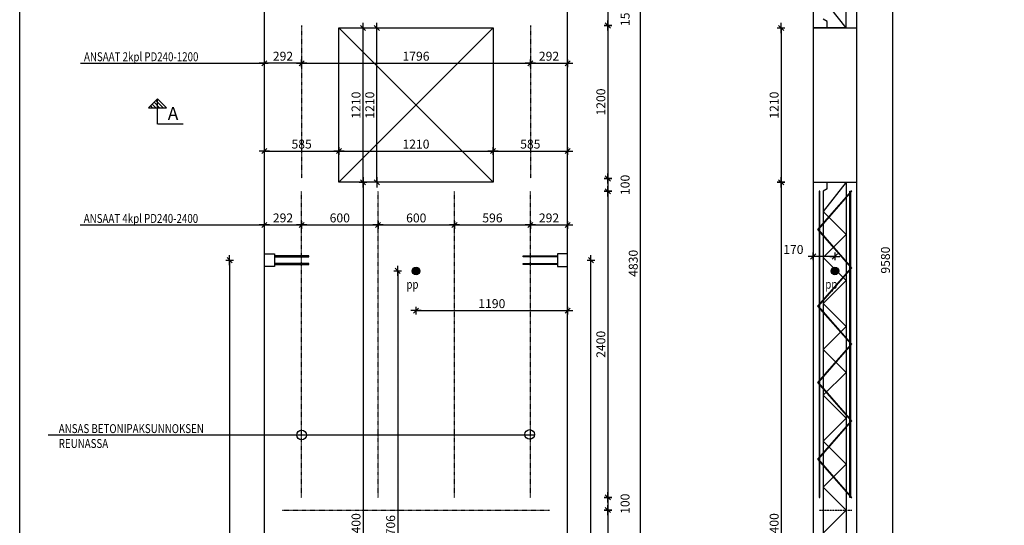
# Model space of a CAD drawing. Units: millimetres. Extents: x -6668 to 30992, y 9480 to 22455.
# Drawn here: x 14192 to 21920, y 13426 to 17390 of the extents above; entities that cross this region are included whole.
import ezdxf

# ---------------------------------------------------------------- set-up
doc = ezdxf.new("R2010")
doc.units = ezdxf.units.MM
doc.header["$PDMODE"] = 1
doc.header["$PDSIZE"] = -1.5
doc.linetypes.add('KL', pattern=[4, 2, -2])
doc.linetypes.add('KVS', pattern=[3, 2, -1])
doc.layers.get('0').update_dxf_attribs({"color": 1, "linetype": 'CONTINUOUS'})
doc.layers.get('Defpoints').update_dxf_attribs({"color": 1, "linetype": 'CONTINUOUS'})
for name, color, linetype in [('1', 7, 'CONTINUOUS'), ('2', 7, 'CONTINUOUS'), ('3', 4, 'CONTINUOUS'), ('5', 6, 'CONTINUOUS'), ('DET', 7, 'CONTINUOUS'), ('PEIKKO', 7, 'CONTINUOUS'), ('R0PAPERI', 7, 'CONTINUOUS'), ('R5AINE', 15, 'CONTINUOUS'), ('R8MERKINNAT', 7, 'CONTINUOUS'), ('R8PAAMIT', 3, 'CONTINUOUS'), ('RAUD-TXT', 7, 'CONTINUOUS')]:
    doc.layers.add(name, color=color, linetype=linetype)
doc.styles.add('S', font='romans.shx', dxfattribs={"width": 0.8})
doc.dimstyles.new('FM20$0', dxfattribs={"dimscale": 20, "dimtxt": 3.5, "dimasz": 0.1, "dimexe": 0, "dimexo": 0, "dimgap": 1, "dimtad": 1, "dimdec": 0, "dimdsep": 46, "dimtxsty": 'S', "dimblk1": 'R8MITTA', "dimblk2": 'R8MITTA', "dimsah": 1, "dimcen": 2.5, "dimse1": 1, "dimse2": 1, "dimclrd": 6, "dimclrt": 7, "dimadec": 0, "dimazin": 0, "dimtp": 6, "dimtm": 6, "dimtfac": 1, "dimtdec": 0, "dimtmove": 2, "dimatfit": 3, "dimldrblk": 'R8MITTA', "dimfxl": 1, "dimtolj": 1, "dimtzin": 0, "dimarcsym": 0})

# ---------------------------------------------------------------- blocks, each defined once
blk = doc.blocks.new('R8MITTA')
at = {"color": 0}
for p, q in [((-20, 0), (20, 0)), ((-10, -10), (10, 10)), ((0, 15), (0, -15))]:
    blk.add_line(p, q, dxfattribs=at)
blk = doc.blocks.new('*D36')
at = {"layer": 'Defpoints', "color": 0}
for p in [(20759.1, 20294.7), (20759.1, 10714.7), (21041.7, 10714.7)]:
    blk.add_point(p, dxfattribs=at)
at = {"layer": 'R8PAAMIT', "color": 6, "lineweight": -2}
blk.add_line((21041.7, 20292.7), (21041.7, 10716.7), dxfattribs=at)
at = {"layer": 'R8PAAMIT', "color": 6, "lineweight": -2, "xscale": 2, "yscale": 2, "zscale": 2}
for p, rotation in [((21041.7, 20294.7), 90), ((21041.7, 10714.7), 270)]:
    blk.add_blockref('R8MITTA', p, dxfattribs=dict(at, rotation=rotation))
at = {"layer": 'R8PAAMIT', "color": 7, "insert": (20986.7, 15504.7), "char_height": 70, "attachment_point": 5, "rotation": 90, "style": 'S'}
blk.add_mtext('\\A1;9580', dxfattribs=at)
blk = doc.blocks.new('NUOAS')
at = {"layer": '2'}
for p, q in [((-210.9, 199.7), (-281.5, 129.1)), ((-253.3, 157.3), (-225.2, 129.1)), ((-239, 171.6), (-197, 129.5)), ((-225.2, 185.5), (-168.8, 129.1)), ((-210.9, 199.7), (-140.6, 129.5)), ((-210.9, 199.7), (-140.2, 129.1)), ((-210.9, -0.4), (-210.9, 199.3)), ((-281.5, 129.1), (-140.2, 129.1)), ((-267.6, 143), (-253.8, 129.1)), ((-10.7, -0.4), (-210.5, -0.4))]:
    blk.add_line(p, q, dxfattribs=at)
blk.add_text('A', height=99.7, dxfattribs=at).set_placement((-131.4, 34.1))
blk = doc.blocks.new('*D56')
at = {"layer": 'Defpoints', "color": 0}
for p in [(18492, 17894.7), (18492, 13064.7), (19062.5, 13064.7)]:
    blk.add_point(p, dxfattribs=at)
at = {"layer": 'RAUD-TXT', "color": 6, "lineweight": -2}
blk.add_line((19062.5, 17892.7), (19062.5, 13066.7), dxfattribs=at)
at = {"layer": 'RAUD-TXT', "color": 6, "lineweight": -2, "xscale": 2, "yscale": 2, "zscale": 2}
for p, rotation in [((19062.5, 17894.7), 90), ((19062.5, 13064.7), 270)]:
    blk.add_blockref('R8MITTA', p, dxfattribs=dict(at, rotation=rotation))
at = {"layer": 'RAUD-TXT', "color": 7, "insert": (19007.5, 15479.7), "char_height": 70, "attachment_point": 5, "rotation": 90, "style": 'S'}
blk.add_mtext('\\A1;4830', dxfattribs=at)
blk = doc.blocks.new('*D58')
at = {"layer": '2', "color": 6, "lineweight": -2}
blk.add_line((16994.5, 16117), (16994.5, 17323), dxfattribs=at)
at = {"layer": 'Defpoints', "color": 0}
for p in [(16697, 17325), (16994.5, 17325), (16697, 16115)]:
    blk.add_point(p, dxfattribs=at)
at = {"layer": '2', "color": 6, "lineweight": -2, "xscale": 2, "yscale": 2, "zscale": 2}
for p, rotation in [((16994.5, 17325), 90), ((16994.5, 16115), 270)]:
    blk.add_blockref('R8MITTA', p, dxfattribs=dict(at, rotation=rotation))
at = {"layer": '2', "color": 7, "insert": (16939.5, 16720), "char_height": 70, "attachment_point": 5, "rotation": 90, "style": 'S'}
blk.add_mtext('\\A1;1210', dxfattribs=at)
blk = doc.blocks.new('*D59')
at = {"layer": '2', "color": 6, "lineweight": -2}
blk.add_line((16114, 16359.6), (16695, 16359.6), dxfattribs=at)
at = {"layer": 'Defpoints', "color": 0}
for p in [(16112, 16584.7), (16697, 16359.6), (16697, 16115)]:
    blk.add_point(p, dxfattribs=at)
at = {"layer": '2', "color": 6, "lineweight": -2, "xscale": 2, "yscale": 2, "zscale": 2, "rotation": 180}
blk.add_blockref('R8MITTA', (16112, 16359.6), dxfattribs=at)
at = {"layer": '2', "color": 6, "lineweight": -2, "xscale": 2, "yscale": 2, "zscale": 2}
blk.add_blockref('R8MITTA', (16697, 16359.6), dxfattribs=at)
at = {"layer": '2', "color": 7, "insert": (16404.5, 16414.6), "char_height": 70, "attachment_point": 5, "style": 'S'}
blk.add_mtext('\\A1;585', dxfattribs=at)
blk = doc.blocks.new('*D60')
at = {"layer": '2', "color": 6, "lineweight": -2}
blk.add_line((16699, 16359.6), (17905, 16359.6), dxfattribs=at)
at = {"layer": 'Defpoints', "color": 0}
for p in [(17907, 16359.6), (16697, 16115), (17907, 16115)]:
    blk.add_point(p, dxfattribs=at)
at = {"layer": '2', "color": 6, "lineweight": -2, "xscale": 2, "yscale": 2, "zscale": 2, "rotation": 180}
blk.add_blockref('R8MITTA', (16697, 16359.6), dxfattribs=at)
at = {"layer": '2', "color": 6, "lineweight": -2, "xscale": 2, "yscale": 2, "zscale": 2}
blk.add_blockref('R8MITTA', (17907, 16359.6), dxfattribs=at)
at = {"layer": '2', "color": 7, "insert": (17302, 16414.6), "char_height": 70, "attachment_point": 5, "style": 'S'}
blk.add_mtext('\\A1;1210', dxfattribs=at)
blk = doc.blocks.new('*D61')
at = {"layer": '2', "color": 6, "lineweight": -2}
blk.add_line((17909, 16359.6), (18490, 16359.6), dxfattribs=at)
at = {"layer": 'Defpoints', "color": 0}
for p in [(18492, 16584.7), (18492, 16359.6), (17907, 16115)]:
    blk.add_point(p, dxfattribs=at)
at = {"layer": '2', "color": 6, "lineweight": -2, "xscale": 2, "yscale": 2, "zscale": 2, "rotation": 180}
blk.add_blockref('R8MITTA', (17907, 16359.6), dxfattribs=at)
at = {"layer": '2', "color": 6, "lineweight": -2, "xscale": 2, "yscale": 2, "zscale": 2}
blk.add_blockref('R8MITTA', (18492, 16359.6), dxfattribs=at)
at = {"layer": '2', "color": 7, "insert": (18199.5, 16414.6), "char_height": 70, "attachment_point": 5, "style": 'S'}
blk.add_mtext('\\A1;585', dxfattribs=at)
blk = doc.blocks.new('*D68')
at = {"layer": '2', "color": 6, "lineweight": -2}
blk.add_line((20168.1, 17323), (20168.1, 16117), dxfattribs=at)
at = {"layer": 'Defpoints', "color": 0}
for p in [(20419.1, 17325), (20168.1, 16115), (20419.1, 16115)]:
    blk.add_point(p, dxfattribs=at)
at = {"layer": '2', "color": 6, "lineweight": -2, "xscale": 2, "yscale": 2, "zscale": 2}
for p, rotation in [((20168.1, 17325), 90), ((20168.1, 16115), 270)]:
    blk.add_blockref('R8MITTA', p, dxfattribs=dict(at, rotation=rotation))
at = {"layer": '2', "color": 7, "insert": (20113.1, 16720), "char_height": 70, "attachment_point": 5, "rotation": 90, "style": 'S'}
blk.add_mtext('\\A1;1210', dxfattribs=at)
blk = doc.blocks.new('*D69')
at = {"layer": '2', "color": 6, "lineweight": -2}
blk.add_line((20168.1, 16113), (20168.1, 10716.7), dxfattribs=at)
at = {"layer": 'Defpoints', "color": 0}
for p in [(20419.1, 16115), (20168.1, 10714.7), (20419.1, 10714.7)]:
    blk.add_point(p, dxfattribs=at)
at = {"layer": '2', "color": 6, "lineweight": -2, "xscale": 2, "yscale": 2, "zscale": 2}
for p, rotation in [((20168.1, 16115), 90), ((20168.1, 10714.7), 270)]:
    blk.add_blockref('R8MITTA', p, dxfattribs=dict(at, rotation=rotation))
at = {"layer": '2', "color": 7, "insert": (20113.1, 13414.9), "char_height": 70, "attachment_point": 5, "rotation": 90, "style": 'S'}
blk.add_mtext('\\A1;5400', dxfattribs=at)
blk = doc.blocks.new('TR24Front')
for p, q in [((80, 50), (0, 50)), ((0, 50), (0, -50)), ((80, -50), (80, 50)), ((80, 34), (350, 34)), ((350, 26), (80, 26)), ((350, 34), (350, 26)), ((0, -50), (80, -50)), ((80, -26), (350, -26)), ((350, -34), (80, -34)), ((80, -50), (80, -34)), ((350, -26), (350, -34))]:
    blk.add_line(p, q)
blk = doc.blocks.new('*D83')
at = {"layer": '2', "color": 6, "lineweight": -2}
blk.add_line((18674.7, 10716.7), (18674.7, 15502.7), dxfattribs=at)
at = {"layer": 'Defpoints', "color": 0}
for p in [(18492, 15504.7), (18674.7, 15504.7), (18492, 10714.7)]:
    blk.add_point(p, dxfattribs=at)
at = {"layer": '2', "color": 6, "lineweight": -2, "xscale": 2, "yscale": 2, "zscale": 2}
for p, rotation in [((18674.7, 15504.7), 90), ((18674.7, 10714.7), 270)]:
    blk.add_blockref('R8MITTA', p, dxfattribs=dict(at, rotation=rotation))
at = {"layer": '2', "color": 7, "insert": (18619.7, 13109.7), "char_height": 70, "attachment_point": 5, "rotation": 90, "style": 'S'}
blk.add_mtext('\\A1;4790', dxfattribs=at)
blk = doc.blocks.new('*D84')
at = {"layer": '2', "color": 6, "lineweight": -2}
blk.add_line((15839.3, 15502.7), (15839.3, 10716.7), dxfattribs=at)
at = {"layer": 'Defpoints', "color": 0}
for p in [(16112, 15504.7), (15839.3, 10714.7), (16112, 10714.7)]:
    blk.add_point(p, dxfattribs=at)
at = {"layer": '2', "color": 6, "lineweight": -2, "xscale": 2, "yscale": 2, "zscale": 2}
for p, rotation in [((15839.3, 15504.7), 90), ((15839.3, 10714.7), 270)]:
    blk.add_blockref('R8MITTA', p, dxfattribs=dict(at, rotation=rotation))
at = {"layer": '2', "color": 7, "insert": (15784.3, 13109.7), "char_height": 70, "attachment_point": 5, "rotation": 90, "style": 'S'}
blk.add_mtext('\\A1;4790', dxfattribs=at)
blk = doc.blocks.new('*D100')
at = {"layer": '2', "color": 6, "lineweight": -2}
blk.add_line((17304.3, 15108.9), (18490, 15108.9), dxfattribs=at)
at = {"layer": 'Defpoints', "color": 0}
for p in [(17302.3, 15420.5), (18492, 15420.5), (18492, 15108.9)]:
    blk.add_point(p, dxfattribs=at)
at = {"layer": '2', "color": 6, "lineweight": -2, "xscale": 2, "yscale": 2, "zscale": 2, "rotation": 180}
blk.add_blockref('R8MITTA', (17302.3, 15108.9), dxfattribs=at)
at = {"layer": '2', "color": 6, "lineweight": -2, "xscale": 2, "yscale": 2, "zscale": 2}
blk.add_blockref('R8MITTA', (18492, 15108.9), dxfattribs=at)
at = {"layer": '2', "color": 7, "insert": (17897.2, 15163.9), "char_height": 70, "attachment_point": 5, "style": 'S'}
blk.add_mtext('\\A1;1190', dxfattribs=at)
blk = doc.blocks.new('*D101')
at = {"layer": '2', "color": 6, "lineweight": -2}
blk.add_line((17158.2, 15418.5), (17158.2, 10716.7), dxfattribs=at)
at = {"layer": 'Defpoints', "color": 0}
for p in [(17302.3, 15420.5), (17158.2, 10714.7), (17302.3, 10714.7)]:
    blk.add_point(p, dxfattribs=at)
at = {"layer": '2', "color": 6, "lineweight": -2, "xscale": 2, "yscale": 2, "zscale": 2}
for p, rotation in [((17158.2, 15420.5), 90), ((17158.2, 10714.7), 270)]:
    blk.add_blockref('R8MITTA', p, dxfattribs=dict(at, rotation=rotation))
at = {"layer": '2', "color": 7, "insert": (17103.2, 13400.2), "char_height": 70, "attachment_point": 5, "rotation": 90, "style": 'S'}
blk.add_mtext('\\A1;4706', dxfattribs=at)
blk = doc.blocks.new('*D102')
at = {"layer": '2', "color": 6, "lineweight": -2}
blk.add_line((20587.1, 15533.5), (20421.1, 15533.5), dxfattribs=at)
at = {"layer": 'Defpoints', "color": 0}
for p in [(20419.1, 15533.5), (20419.1, 15420.5), (20589.1, 15420.5)]:
    blk.add_point(p, dxfattribs=at)
at = {"layer": '2', "color": 6, "lineweight": -2, "xscale": 2, "yscale": 2, "zscale": 2, "rotation": 180}
blk.add_blockref('R8MITTA', (20419.1, 15533.5), dxfattribs=at)
at = {"layer": '2', "color": 6, "lineweight": -2, "xscale": 2, "yscale": 2, "zscale": 2}
blk.add_blockref('R8MITTA', (20589.1, 15533.5), dxfattribs=at)
at = {"layer": '2', "color": 7, "insert": (20263.9, 15588.5), "char_height": 70, "attachment_point": 5, "style": 'S'}
blk.add_mtext('\\A1;170', dxfattribs=at)
blk = doc.blocks.new('*D109')
at = {"layer": 'Defpoints', "color": 0}
for p in [(18492, 17894.7), (18492, 13064.7), (19062.5, 13064.7)]:
    blk.add_point(p, dxfattribs=at)
at = {"layer": 'RAUD-TXT', "color": 6, "lineweight": -2}
blk.add_line((19062.5, 17892.7), (19062.5, 13066.7), dxfattribs=at)
at = {"layer": 'RAUD-TXT', "color": 6, "lineweight": -2, "xscale": 2, "yscale": 2, "zscale": 2}
for p, rotation in [((19062.5, 17894.7), 90), ((19062.5, 13064.7), 270)]:
    blk.add_blockref('R8MITTA', p, dxfattribs=dict(at, rotation=rotation))
at = {"layer": 'RAUD-TXT', "color": 7, "insert": (19007.5, 15479.7), "char_height": 70, "attachment_point": 5, "rotation": 90, "style": 'S'}
blk.add_mtext('\\A1;4830', dxfattribs=at)
blk = doc.blocks.new('*D111')
at = {"layer": '2', "color": 6, "lineweight": -2}
blk.add_line((16886.4, 16117), (16886.4, 17323), dxfattribs=at)
at = {"layer": 'Defpoints', "color": 0}
for p in [(16697, 17325), (16886.4, 17325), (16697, 16115)]:
    blk.add_point(p, dxfattribs=at)
at = {"layer": '2', "color": 6, "lineweight": -2, "xscale": 2, "yscale": 2, "zscale": 2}
for p, rotation in [((16886.4, 17325), 90), ((16886.4, 16115), 270)]:
    blk.add_blockref('R8MITTA', p, dxfattribs=dict(at, rotation=rotation))
at = {"layer": '2', "color": 7, "insert": (16831.4, 16720), "char_height": 70, "attachment_point": 5, "rotation": 90, "style": 'S'}
blk.add_mtext('\\A1;1210', dxfattribs=at)
blk = doc.blocks.new('*D112')
at = {"layer": '2', "color": 6, "lineweight": -2}
blk.add_line((16699, 16359.6), (17905, 16359.6), dxfattribs=at)
at = {"layer": 'Defpoints', "color": 0}
for p in [(17907, 16359.6), (16697, 16115), (17907, 16115)]:
    blk.add_point(p, dxfattribs=at)
at = {"layer": '2', "color": 6, "lineweight": -2, "xscale": 2, "yscale": 2, "zscale": 2, "rotation": 180}
blk.add_blockref('R8MITTA', (16697, 16359.6), dxfattribs=at)
at = {"layer": '2', "color": 6, "lineweight": -2, "xscale": 2, "yscale": 2, "zscale": 2}
blk.add_blockref('R8MITTA', (17907, 16359.6), dxfattribs=at)
at = {"layer": '2', "color": 7, "insert": (17302, 16414.6), "char_height": 70, "attachment_point": 5, "style": 'S'}
blk.add_mtext('\\A1;1210', dxfattribs=at)
blk = doc.blocks.new('*D113')
at = {"layer": '2', "color": 6, "lineweight": -2}
blk.add_line((17909, 16359.6), (18490, 16359.6), dxfattribs=at)
at = {"layer": 'Defpoints', "color": 0}
for p in [(18492, 16584.7), (18492, 16359.6), (17907, 16115)]:
    blk.add_point(p, dxfattribs=at)
at = {"layer": '2', "color": 6, "lineweight": -2, "xscale": 2, "yscale": 2, "zscale": 2, "rotation": 180}
blk.add_blockref('R8MITTA', (17907, 16359.6), dxfattribs=at)
at = {"layer": '2', "color": 6, "lineweight": -2, "xscale": 2, "yscale": 2, "zscale": 2}
blk.add_blockref('R8MITTA', (18492, 16359.6), dxfattribs=at)
at = {"layer": '2', "color": 7, "insert": (18199.5, 16414.6), "char_height": 70, "attachment_point": 5, "style": 'S'}
blk.add_mtext('\\A1;585', dxfattribs=at)
blk = doc.blocks.new('*D114')
at = {"layer": '2', "color": 6, "lineweight": -2}
blk.add_line((15839.3, 15502.7), (15839.3, 10716.7), dxfattribs=at)
at = {"layer": 'Defpoints', "color": 0}
for p in [(16112, 15504.7), (15839.3, 10714.7), (16112, 10714.7)]:
    blk.add_point(p, dxfattribs=at)
at = {"layer": '2', "color": 6, "lineweight": -2, "xscale": 2, "yscale": 2, "zscale": 2}
for p, rotation in [((15839.3, 15504.7), 90), ((15839.3, 10714.7), 270)]:
    blk.add_blockref('R8MITTA', p, dxfattribs=dict(at, rotation=rotation))
at = {"layer": '2', "color": 7, "insert": (15784.3, 13109.7), "char_height": 70, "attachment_point": 5, "rotation": 90, "style": 'S'}
blk.add_mtext('\\A1;4790', dxfattribs=at)
blk = doc.blocks.new('*D115')
at = {"layer": '2', "color": 6, "lineweight": -2}
blk.add_line((17304.3, 15108.9), (18490, 15108.9), dxfattribs=at)
at = {"layer": 'Defpoints', "color": 0}
for p in [(17302.3, 15420.5), (18492, 15420.5), (18492, 15108.9)]:
    blk.add_point(p, dxfattribs=at)
at = {"layer": '2', "color": 6, "lineweight": -2, "xscale": 2, "yscale": 2, "zscale": 2, "rotation": 180}
blk.add_blockref('R8MITTA', (17302.3, 15108.9), dxfattribs=at)
at = {"layer": '2', "color": 6, "lineweight": -2, "xscale": 2, "yscale": 2, "zscale": 2}
blk.add_blockref('R8MITTA', (18492, 15108.9), dxfattribs=at)
at = {"layer": '2', "color": 7, "insert": (17897.2, 15163.9), "char_height": 70, "attachment_point": 5, "style": 'S'}
blk.add_mtext('\\A1;1190', dxfattribs=at)
blk = doc.blocks.new('*D117')
at = {"layer": '2', "color": 6, "lineweight": -2}
blk.add_line((16886.4, 16113), (16886.4, 10716.7), dxfattribs=at)
at = {"layer": 'Defpoints', "color": 0}
for p in [(16697, 16115), (16697, 10714.7), (16886.4, 10714.7)]:
    blk.add_point(p, dxfattribs=at)
at = {"layer": '2', "color": 6, "lineweight": -2, "xscale": 2, "yscale": 2, "zscale": 2}
for p, rotation in [((16886.4, 16115), 90), ((16886.4, 10714.7), 270)]:
    blk.add_blockref('R8MITTA', p, dxfattribs=dict(at, rotation=rotation))
at = {"layer": '2', "color": 7, "insert": (16831.4, 13414.9), "char_height": 70, "attachment_point": 5, "rotation": 90, "style": 'S'}
blk.add_mtext('\\A1;5400', dxfattribs=at)
blk = doc.blocks.new('*D124')
at = {"layer": '2', "color": 6, "lineweight": -2}
blk.add_line((18808.1, 17492.7), (18808.1, 17346.7), dxfattribs=at)
at = {"layer": 'Defpoints', "color": 0}
for p in [(18352, 17494.7), (18200, 17344.7), (18808.1, 17344.7)]:
    blk.add_point(p, dxfattribs=at)
at = {"layer": '2', "color": 6, "lineweight": -2, "xscale": 2, "yscale": 2, "zscale": 2}
for p, rotation in [((18808.1, 17494.7), 90), ((18808.1, 17344.7), 270)]:
    blk.add_blockref('R8MITTA', p, dxfattribs=dict(at, rotation=rotation))
at = {"layer": '2', "color": 7, "insert": (18943.1, 17419.7), "char_height": 70, "attachment_point": 5, "rotation": 90, "style": 'S'}
blk.add_mtext('\\A1;150', dxfattribs=at)
blk = doc.blocks.new('*D125')
at = {"layer": '2', "color": 6, "lineweight": -2}
blk.add_line((18808.1, 17342.7), (18808.1, 16146.7), dxfattribs=at)
at = {"layer": 'Defpoints', "color": 0}
for p in [(18200, 17344.7), (18200, 16144.7), (18808.1, 16144.7)]:
    blk.add_point(p, dxfattribs=at)
at = {"layer": '2', "color": 6, "lineweight": -2, "xscale": 2, "yscale": 2, "zscale": 2}
for p, rotation in [((18808.1, 17344.7), 90), ((18808.1, 16144.7), 270)]:
    blk.add_blockref('R8MITTA', p, dxfattribs=dict(at, rotation=rotation))
at = {"layer": '2', "color": 7, "insert": (18753.1, 16744.7), "char_height": 70, "attachment_point": 5, "rotation": 90, "style": 'S'}
blk.add_mtext('\\A1;1200', dxfattribs=at)
blk = doc.blocks.new('*D126')
at = {"layer": '2', "color": 6, "lineweight": -2}
blk.add_line((18808.1, 16042.7), (18808.1, 13646.7), dxfattribs=at)
at = {"layer": 'Defpoints', "color": 0}
for p in [(18200, 16044.7), (18352, 13644.7), (18808.1, 13644.7)]:
    blk.add_point(p, dxfattribs=at)
at = {"layer": '2', "color": 6, "lineweight": -2, "xscale": 2, "yscale": 2, "zscale": 2}
for p, rotation in [((18808.1, 16044.7), 90), ((18808.1, 13644.7), 270)]:
    blk.add_blockref('R8MITTA', p, dxfattribs=dict(at, rotation=rotation))
at = {"layer": '2', "color": 7, "insert": (18753.1, 14844.7), "char_height": 70, "attachment_point": 5, "rotation": 90, "style": 'S'}
blk.add_mtext('\\A1;2400', dxfattribs=at)
blk = doc.blocks.new('*D127')
at = {"layer": '2', "color": 6, "lineweight": -2}
blk.add_line((18808.1, 13642.7), (18808.1, 13546.7), dxfattribs=at)
at = {"layer": 'Defpoints', "color": 0}
for p in [(18352, 13644.7), (18352, 13544.7), (18808.1, 13544.7)]:
    blk.add_point(p, dxfattribs=at)
at = {"layer": '2', "color": 6, "lineweight": -2, "xscale": 2, "yscale": 2, "zscale": 2}
for p, rotation in [((18808.1, 13644.7), 90), ((18808.1, 13544.7), 270)]:
    blk.add_blockref('R8MITTA', p, dxfattribs=dict(at, rotation=rotation))
at = {"layer": '2', "color": 7, "insert": (18943.1, 13594.7), "char_height": 70, "attachment_point": 5, "rotation": 90, "style": 'S'}
blk.add_mtext('\\A1;100', dxfattribs=at)
blk = doc.blocks.new('*D128')
at = {"layer": '2', "color": 6, "lineweight": -2}
blk.add_line((18808.1, 13542.7), (18808.1, 12646.7), dxfattribs=at)
at = {"layer": 'Defpoints', "color": 0}
for p in [(18352, 13544.7), (18352, 12644.7), (18808.1, 12644.7)]:
    blk.add_point(p, dxfattribs=at)
at = {"layer": '2', "color": 6, "lineweight": -2, "xscale": 2, "yscale": 2, "zscale": 2}
for p, rotation in [((18808.1, 13544.7), 90), ((18808.1, 12644.7), 270)]:
    blk.add_blockref('R8MITTA', p, dxfattribs=dict(at, rotation=rotation))
at = {"layer": '2', "color": 7, "insert": (18753.1, 13094.7), "char_height": 70, "attachment_point": 5, "rotation": 90, "style": 'S'}
blk.add_mtext('\\A1;900', dxfattribs=at)
blk = doc.blocks.new('*D132')
at = {"layer": '2', "color": 6, "lineweight": -2}
blk.add_line((16406, 17048.6), (18198, 17048.6), dxfattribs=at)
at = {"layer": 'Defpoints', "color": 0}
for p in [(16404, 17344.7), (18200, 17344.7), (18200, 17048.6)]:
    blk.add_point(p, dxfattribs=at)
at = {"layer": '2', "color": 6, "lineweight": -2, "xscale": 2, "yscale": 2, "zscale": 2, "rotation": 180}
blk.add_blockref('R8MITTA', (16404, 17048.6), dxfattribs=at)
at = {"layer": '2', "color": 6, "lineweight": -2, "xscale": 2, "yscale": 2, "zscale": 2}
blk.add_blockref('R8MITTA', (18200, 17048.6), dxfattribs=at)
at = {"layer": '2', "color": 7, "insert": (17302, 17103.6), "char_height": 70, "attachment_point": 5, "style": 'S'}
blk.add_mtext('\\A1;1796', dxfattribs=at)
blk = doc.blocks.new('*D133')
at = {"layer": '2', "color": 6, "lineweight": -2}
blk.add_line((18202, 17048.6), (18490, 17048.6), dxfattribs=at)
at = {"layer": 'Defpoints', "color": 0}
for p in [(18492, 17657.9), (18200, 17344.7), (18492, 17048.6)]:
    blk.add_point(p, dxfattribs=at)
at = {"layer": '2', "color": 6, "lineweight": -2, "xscale": 2, "yscale": 2, "zscale": 2, "rotation": 180}
blk.add_blockref('R8MITTA', (18200, 17048.6), dxfattribs=at)
at = {"layer": '2', "color": 6, "lineweight": -2, "xscale": 2, "yscale": 2, "zscale": 2}
blk.add_blockref('R8MITTA', (18492, 17048.6), dxfattribs=at)
at = {"layer": '2', "color": 7, "insert": (18346, 17103.6), "char_height": 70, "attachment_point": 5, "style": 'S'}
blk.add_mtext('\\A1;292', dxfattribs=at)
blk = doc.blocks.new('*D134')
at = {"layer": '2', "color": 6, "lineweight": -2}
blk.add_line((16402, 17048.6), (16114, 17048.6), dxfattribs=at)
at = {"layer": 'Defpoints', "color": 0}
for p in [(16112, 17657.9), (16112, 17048.6), (16404, 17048.6)]:
    blk.add_point(p, dxfattribs=at)
at = {"layer": '2', "color": 6, "lineweight": -2, "xscale": 2, "yscale": 2, "zscale": 2, "rotation": 180}
blk.add_blockref('R8MITTA', (16112, 17048.6), dxfattribs=at)
at = {"layer": '2', "color": 6, "lineweight": -2, "xscale": 2, "yscale": 2, "zscale": 2}
blk.add_blockref('R8MITTA', (16404, 17048.6), dxfattribs=at)
at = {"layer": '2', "color": 7, "insert": (16258, 17103.6), "char_height": 70, "attachment_point": 5, "style": 'S'}
blk.add_mtext('\\A1;292', dxfattribs=at)
blk = doc.blocks.new('*D135')
at = {"layer": '2', "color": 6, "lineweight": -2}
blk.add_line((16114, 15780.6), (16402, 15780.6), dxfattribs=at)
at = {"layer": 'Defpoints', "color": 0}
for p in [(16404, 16044.7), (16112, 15780.6), (16404, 15780.6)]:
    blk.add_point(p, dxfattribs=at)
at = {"layer": '2', "color": 6, "lineweight": -2, "xscale": 2, "yscale": 2, "zscale": 2, "rotation": 180}
blk.add_blockref('R8MITTA', (16112, 15780.6), dxfattribs=at)
at = {"layer": '2', "color": 6, "lineweight": -2, "xscale": 2, "yscale": 2, "zscale": 2}
blk.add_blockref('R8MITTA', (16404, 15780.6), dxfattribs=at)
at = {"layer": '2', "color": 7, "insert": (16258, 15835.6), "char_height": 70, "attachment_point": 5, "style": 'S'}
blk.add_mtext('\\A1;292', dxfattribs=at)
blk = doc.blocks.new('*D136')
at = {"layer": '2', "color": 6, "lineweight": -2}
blk.add_line((16406, 15780.6), (17002, 15780.6), dxfattribs=at)
at = {"layer": 'Defpoints', "color": 0}
for p in [(16404, 16044.7), (17004, 16044.7), (17004, 15780.6)]:
    blk.add_point(p, dxfattribs=at)
at = {"layer": '2', "color": 6, "lineweight": -2, "xscale": 2, "yscale": 2, "zscale": 2, "rotation": 180}
blk.add_blockref('R8MITTA', (16404, 15780.6), dxfattribs=at)
at = {"layer": '2', "color": 6, "lineweight": -2, "xscale": 2, "yscale": 2, "zscale": 2}
blk.add_blockref('R8MITTA', (17004, 15780.6), dxfattribs=at)
at = {"layer": '2', "color": 7, "insert": (16704, 15835.6), "char_height": 70, "attachment_point": 5, "style": 'S'}
blk.add_mtext('\\A1;600', dxfattribs=at)
blk = doc.blocks.new('*D137')
at = {"layer": '2', "color": 6, "lineweight": -2}
blk.add_line((17006, 15780.6), (17602, 15780.6), dxfattribs=at)
at = {"layer": 'Defpoints', "color": 0}
for p in [(17004, 16044.7), (17604, 16044.7), (17604, 15780.6)]:
    blk.add_point(p, dxfattribs=at)
at = {"layer": '2', "color": 6, "lineweight": -2, "xscale": 2, "yscale": 2, "zscale": 2, "rotation": 180}
blk.add_blockref('R8MITTA', (17004, 15780.6), dxfattribs=at)
at = {"layer": '2', "color": 6, "lineweight": -2, "xscale": 2, "yscale": 2, "zscale": 2}
blk.add_blockref('R8MITTA', (17604, 15780.6), dxfattribs=at)
at = {"layer": '2', "color": 7, "insert": (17304, 15835.6), "char_height": 70, "attachment_point": 5, "style": 'S'}
blk.add_mtext('\\A1;600', dxfattribs=at)
blk = doc.blocks.new('*D138')
at = {"layer": '2', "color": 6, "lineweight": -2}
blk.add_line((17606, 15780.6), (18198, 15780.6), dxfattribs=at)
at = {"layer": 'Defpoints', "color": 0}
for p in [(17604, 16044.7), (18200, 16044.7), (18200, 15780.6)]:
    blk.add_point(p, dxfattribs=at)
at = {"layer": '2', "color": 6, "lineweight": -2, "xscale": 2, "yscale": 2, "zscale": 2, "rotation": 180}
blk.add_blockref('R8MITTA', (17604, 15780.6), dxfattribs=at)
at = {"layer": '2', "color": 6, "lineweight": -2, "xscale": 2, "yscale": 2, "zscale": 2}
blk.add_blockref('R8MITTA', (18200, 15780.6), dxfattribs=at)
at = {"layer": '2', "color": 7, "insert": (17902, 15835.6), "char_height": 70, "attachment_point": 5, "style": 'S'}
blk.add_mtext('\\A1;596', dxfattribs=at)
blk = doc.blocks.new('*D139')
at = {"layer": '2', "color": 6, "lineweight": -2}
blk.add_line((18202, 15780.6), (18490, 15780.6), dxfattribs=at)
at = {"layer": 'Defpoints', "color": 0}
for p in [(18200, 16044.7), (18492, 15780.6), (18492, 15554.7)]:
    blk.add_point(p, dxfattribs=at)
at = {"layer": '2', "color": 6, "lineweight": -2, "xscale": 2, "yscale": 2, "zscale": 2, "rotation": 180}
blk.add_blockref('R8MITTA', (18200, 15780.6), dxfattribs=at)
at = {"layer": '2', "color": 6, "lineweight": -2, "xscale": 2, "yscale": 2, "zscale": 2}
blk.add_blockref('R8MITTA', (18492, 15780.6), dxfattribs=at)
at = {"layer": '2', "color": 7, "insert": (18346, 15835.6), "char_height": 70, "attachment_point": 5, "style": 'S'}
blk.add_mtext('\\A1;292', dxfattribs=at)
blk = doc.blocks.new('*D140')
at = {"layer": '2', "color": 6, "lineweight": -2}
blk.add_line((18808.1, 16142.7), (18808.1, 16046.7), dxfattribs=at)
at = {"layer": 'Defpoints', "color": 0}
for p in [(18200, 16144.7), (18200, 16044.7), (18808.1, 16044.7)]:
    blk.add_point(p, dxfattribs=at)
at = {"layer": '2', "color": 6, "lineweight": -2, "xscale": 2, "yscale": 2, "zscale": 2}
for p, rotation in [((18808.1, 16144.7), 90), ((18808.1, 16044.7), 270)]:
    blk.add_blockref('R8MITTA', p, dxfattribs=dict(at, rotation=rotation))
at = {"layer": '2', "color": 7, "insert": (18943.1, 16094.7), "char_height": 70, "attachment_point": 5, "rotation": 90, "style": 'S'}
blk.add_mtext('\\A1;100', dxfattribs=at)

msp = doc.modelspace()

# ---------------------------------------------------------------- hatches: boundary and pattern name
at = {"layer": '2'}
for points in [[(17332.3, 15420.5, 1), (17272.3, 15420.5, 1)], [(17332.3, 15420.5, 1), (17272.3, 15420.5, 1)], [(20620.1, 15420.5, 1), (20560.1, 15420.5, 1)]]:
    msp.add_hatch(color=3, dxfattribs=at).paths.add_polyline_path(points)

# ---------------------------------------------------------------- linework, layer by layer
at = {"layer": '1'}
msp.add_line((18492, 10714.7), (18492, 20294.7), dxfattribs=at)
msp.add_line((18492, 10714.7), (18492, 20294.7), dxfattribs=at)
at = {"layer": '1', "color": 4, "linetype": 'KL'}
for p, q in [((16404, 17344.7), (16404, 16144.7)), ((18200, 17344.7), (18200, 16144.7)), ((16404, 13644.7), (16404, 16044.7)), ((17004, 13644.7), (17004, 16044.7)), ((17604, 13644.7), (17604, 16044.7)), ((18200, 13644.7), (18200, 16044.7)), ((16252, 13544.7), (18352, 13544.7))]:
    msp.add_line(p, q, dxfattribs=at)
at = {"layer": '2'}
for p, q in [((20679.1, 17325), (20679.1, 20294.7)), ((20759.1, 20294.7), (20759.1, 10714.7)), ((20419.1, 20139.7), (20419.1, 10714.7)), ((16697, 17325), (17907, 17325)), ((16697, 16115), (16697, 17325)), ((16697, 17325), (17907, 16115)), ((17907, 17325), (16697, 16115)), ((16697, 17325), (17907, 17325)), ((16697, 16115), (16697, 17325)), ((16697, 17325), (17907, 16115)), ((17907, 17325), (16697, 16115)), ((17907, 17325), (17907, 16115)), ((17907, 17325), (17907, 16115)), ((20419.1, 17325), (20759.1, 17325)), ((20679.1, 17325), (20529.1, 17325)), ((17907, 16115), (16697, 16115)), ((17907, 16115), (16697, 16115)), ((20419.1, 16115), (20759.1, 16115)), ((20679.1, 16115), (20679.1, 10714.7)), ((20499.1, 16045), (20499.1, 10914.7))]:
    msp.add_line(p, q, dxfattribs=at)
at = {"layer": '2', "color": 3}
for centre in [(17302.3, 15420.5), (17302.3, 15420.5), (20590.1, 15420.5)]:
    msp.add_circle(centre, 30, dxfattribs=at)
at = {"layer": '3', "linetype": 'KVS'}
msp.add_line((20465.7, 13544.7), (20723.6, 13544.7), dxfattribs=at)
at = {"layer": '3', "linetype": 'Continuous'}
for points in [[(20717.9, 14244.7), (20454.6, 13944.7), (20717.9, 13644.7), (20723.6, 13644.7), (20460.3, 13944.7), (20723.6, 14244.7), (20460.3, 14544.7), (20723.6, 14844.7), (20460.3, 15144.7), (20723.6, 15444.7), (20460.3, 15744.7), (20723.6, 16044.7), (20717.9, 16044.7), (20454.6, 15744.7), (20717.9, 15444.7), (20454.6, 15144.7), (20717.9, 14844.7), (20454.6, 14544.7)], [(20466.6, 13644.7), (20471.6, 13644.7), (20471.6, 16044.7), (20466.6, 16044.7)], [(20711.6, 13644.7), (20706.6, 13644.7), (20706.6, 16044.7), (20711.6, 16044.7)]]:
    msp.add_lwpolyline(points, close=True, dxfattribs=at)
at = {"layer": '5'}
for p, q in [((14667.9, 17048.6), (16143, 17048.6)), ((14665.9, 15780.6), (16141, 15780.6)), ((18231.6, 14133), (14414.4, 14133))]:
    msp.add_line(p, q, dxfattribs=at)
for centre in [(16404, 14133), (18193.8, 14137.7)]:
    msp.add_circle(centre, 37.8, dxfattribs=at)
at = {"layer": 'Defpoints'}
msp.add_lwpolyline([(30991.6, 9480), (14191.6, 9480), (14191.6, 21360), (30991.6, 21360)], close=True, dxfattribs=at)
msp.add_lwpolyline([(30991.6, 9480), (14191.6, 9480), (14191.6, 21360), (30991.6, 21360)], close=True, dxfattribs=at)
at = {"layer": 'DET'}
for p, q in [((20529.1, 17375), (20499.1, 17395)), ((20529.1, 17325), (20419.1, 17325)), ((20529.1, 17325.6), (20529.1, 17375)), ((20679.1, 17324.9), (20529.1, 17325)), ((20419.1, 16115), (20529.1, 16115)), ((20529.1, 16115), (20679.1, 16115)), ((20529.1, 16065), (20529.1, 16115)), ((20529.1, 16065), (20499.1, 16045))]:
    msp.add_line(p, q, dxfattribs=at)
at = {"layer": 'R0PAPERI'}
msp.add_line((16112, 10714.7), (16112, 20294.7), dxfattribs=at)
msp.add_line((16112, 10714.7), (16112, 20294.7), dxfattribs=at)
at = {"layer": 'R5AINE'}
for points in [[(20679.1, 17325), (20499.1, 17555), (20679.1, 17735), (20499.1, 17915), (20679.1, 18095), (20499.1, 18275), (20679.1, 18455), (20499.1, 18635), (20679.1, 18815), (20499.1, 18995), (20679.1, 19175), (20499.1, 19355), (20679.1, 19535), (20499.1, 19715), (20679.1, 19895), (20499.1, 20075), (20679.1, 20255), (20679.1, 20255), (20639.3, 20294.7)], [(20679.1, 16115), (20499.1, 15884.9), (20679.1, 15704.9), (20499.1, 15524.9), (20679.1, 15344.9), (20499.1, 15164.9), (20679.1, 14984.9), (20499.1, 14804.9), (20679.1, 14624.9), (20499.1, 14444.9), (20679.1, 14264.9), (20499.1, 14084.9), (20679.1, 13904.9), (20499.1, 13724.9), (20679.1, 13544.9), (20499.1, 13364.9)]]:
    msp.add_lwpolyline(points, dxfattribs=at)

# ---------------------------------------------------------------- block references
at = {"layer": '2'}
msp.add_blockref('NUOAS', (15485.2, 16570.7), dxfattribs=at)
at = {"layer": 'PEIKKO', "xscale": -1, "rotation": 180}
msp.add_blockref('TR24Front', (16112, 15504.7), dxfattribs=at)
msp.add_blockref('TR24Front', (16112, 15504.7), dxfattribs=at)
at = {"layer": 'PEIKKO', "rotation": 180}
msp.add_blockref('TR24Front', (18492, 15504.7), dxfattribs=at)
msp.add_blockref('TR24Front', (18492, 15504.7), dxfattribs=at)

# ---------------------------------------------------------------- texts
at = {"layer": '2', "style": 'S', "width": 0.8}
for s, p in [('ANSAAT 2kpl PD240-1200', (14696.3, 17064.6)), ('ANSAAT 4kpl PD240-2400', (14694.3, 15796.6)), ('pp', (17226.8, 15280.4)), ('pp', (20514.5, 15280.4))]:
    msp.add_text(s, height=70, dxfattribs=at).set_placement(p)
at = {"layer": 'R8MERKINNAT', "style": 'S', "width": 0.8}
for s, p in [('ANSAS BETONIPAKSUNNOKSEN', (14498.2, 14148.8)), ('REUNASSA', (14498.2, 14032))]:
    msp.add_text(s, height=70, dxfattribs=at).set_placement(p)

# ---------------------------------------------------------------- dimensions: what is measured, and where the dimension line sits
at = {"layer": '2', "color": 3}
for base, p1, p2, picture, middle in [((16112, 17048.6), (16404, 17048.6), (16112, 17657.9), '*D134', (16258, 17103.6)), ((18492, 17048.6), (18200, 17344.7), (18492, 17657.9), '*D133', (18346, 17103.6)), ((18200, 17048.6), (16404, 17344.7), (18200, 17344.7), '*D132', (17302, 17103.6)), ((16404, 15780.6), (16112, 15780.6), (16404, 16044.7), '*D135', (16258, 15835.6)), ((17004, 15780.6), (16404, 16044.7), (17004, 16044.7), '*D136', (16704, 15835.6)), ((17604, 15780.6), (17004, 16044.7), (17604, 16044.7), '*D137', (17304, 15835.6)), ((18200, 15780.6), (17604, 16044.7), (18200, 16044.7), '*D138', (17902, 15835.6)), ((18492, 15780.6), (18200, 16044.7), (18492, 15554.7), '*D139', (18346, 15835.6))]:
    dim = msp.add_linear_dim(base=base, p1=p1, p2=p2, dimstyle='FM20$0', dxfattribs=at)
    dim.commit()
    dim.dimension.update_dxf_attribs({"geometry": picture, "text_midpoint": middle})
for base, p1, p2, picture, middle in [((18808.1, 17344.7), (18352, 17494.7), (18200, 17344.7), '*D124', (18943.1, 17419.7)), ((18808.1, 16144.7), (18200, 17344.7), (18200, 16144.7), '*D125', (18753.1, 16744.7)), ((18808.1, 13644.7), (18200, 16044.7), (18352, 13644.7), '*D126', (18753.1, 14844.7)), ((18808.1, 13544.7), (18352, 13644.7), (18352, 13544.7), '*D127', (18943.1, 13594.7)), ((18808.1, 12644.7), (18352, 13544.7), (18352, 12644.7), '*D128', (18753.1, 13094.7))]:
    dim = msp.add_linear_dim(base=base, p1=p1, p2=p2, angle=90, dimstyle='FM20$0', dxfattribs=at)
    dim.commit()
    dim.dimension.update_dxf_attribs({"geometry": picture, "text_midpoint": middle})
at = {"layer": '2'}
for base, p1, p2, picture, middle in [((16994.5, 17325), (16697, 16115), (16697, 17325), '*D58', (16939.5, 16720)), ((16886.4, 17325), (16697, 16115), (16697, 17325), '*D111', (16831.4, 16720)), ((20168.1, 16115), (20419.1, 17325), (20419.1, 16115), '*D68', (20113.1, 16720)), ((16886.4, 10714.7), (16697, 16115), (16697, 10714.7), '*D117', (16831.4, 13414.9)), ((18808.1, 16044.7), (18200, 16144.7), (18200, 16044.7), '*D140', (18943.1, 16094.7)), ((20168.1, 10714.7), (20419.1, 16115), (20419.1, 10714.7), '*D69', (20113.1, 13414.9)), ((15839.3, 10714.7), (16112, 15504.7), (16112, 10714.7), '*D84', (15784.3, 13109.7)), ((15839.3, 10714.7), (16112, 15504.7), (16112, 10714.7), '*D114', (15784.3, 13109.7)), ((18674.7, 15504.7), (18492, 10714.7), (18492, 15504.7), '*D83', (18619.7, 13109.7))]:
    dim = msp.add_linear_dim(base=base, p1=p1, p2=p2, angle=90, dimstyle='FM20$0', dxfattribs=at)
    dim.commit()
    dim.dimension.update_dxf_attribs({"geometry": picture, "text_midpoint": middle})
for base, p1, p2, picture, middle in [((16697, 16359.6), (16112, 16584.7), (16697, 16115), '*D59', (16404.5, 16414.6)), ((18492, 16359.6), (17907, 16115), (18492, 16584.7), '*D61', (18199.5, 16414.6)), ((18492, 16359.6), (17907, 16115), (18492, 16584.7), '*D113', (18199.5, 16414.6)), ((17907, 16359.6), (16697, 16115), (17907, 16115), '*D60', (17302, 16414.6)), ((17907, 16359.6), (16697, 16115), (17907, 16115), '*D112', (17302, 16414.6)), ((18492, 15108.9), (17302.3, 15420.5), (18492, 15420.5), '*D100', (17897.2, 15163.9)), ((18492, 15108.9), (17302.3, 15420.5), (18492, 15420.5), '*D115', (17897.2, 15163.9))]:
    dim = msp.add_linear_dim(base=base, p1=p1, p2=p2, dimstyle='FM20$0', dxfattribs=at)
    dim.commit()
    dim.dimension.update_dxf_attribs({"geometry": picture, "text_midpoint": middle})
dim = msp.add_linear_dim(base=(20419.1, 15533.5), p1=(20589.1, 15420.5), p2=(20419.1, 15420.5), dimstyle='FM20$0', dxfattribs=at)
dim.commit()
dim.dimension.update_dxf_attribs({"geometry": '*D102', "text_midpoint": (20263.9, 15588.5), "dimtype": 160})
dim = msp.add_linear_dim(base=(17158.2, 10714.7), p1=(17302.3, 15420.5), p2=(17302.3, 10714.7), angle=90, dimstyle='FM20$0', dxfattribs=at)
dim.commit()
dim.dimension.update_dxf_attribs({"geometry": '*D101', "text_midpoint": (17103.2, 13400.2), "dimtype": 160})
at = {"layer": 'R8PAAMIT'}
dim = msp.add_linear_dim(base=(21041.7, 10714.7), p1=(20759.1, 20294.7), p2=(20759.1, 10714.7), angle=90, dimstyle='FM20$0', dxfattribs=at)
dim.commit()
dim.dimension.update_dxf_attribs({"geometry": '*D36', "text_midpoint": (20986.7, 15504.7)})
at = {"layer": 'RAUD-TXT'}
for picture in ['*D56', '*D109']:
    dim = msp.add_linear_dim(base=(19062.5, 13064.7), p1=(18492, 17894.7), p2=(18492, 13064.7), angle=90, dimstyle='FM20$0', dxfattribs=at)
    dim.commit()
    dim.dimension.update_dxf_attribs({"geometry": picture, "text_midpoint": (19007.5, 15479.7)})

doc.saveas('drawing.dxf')
